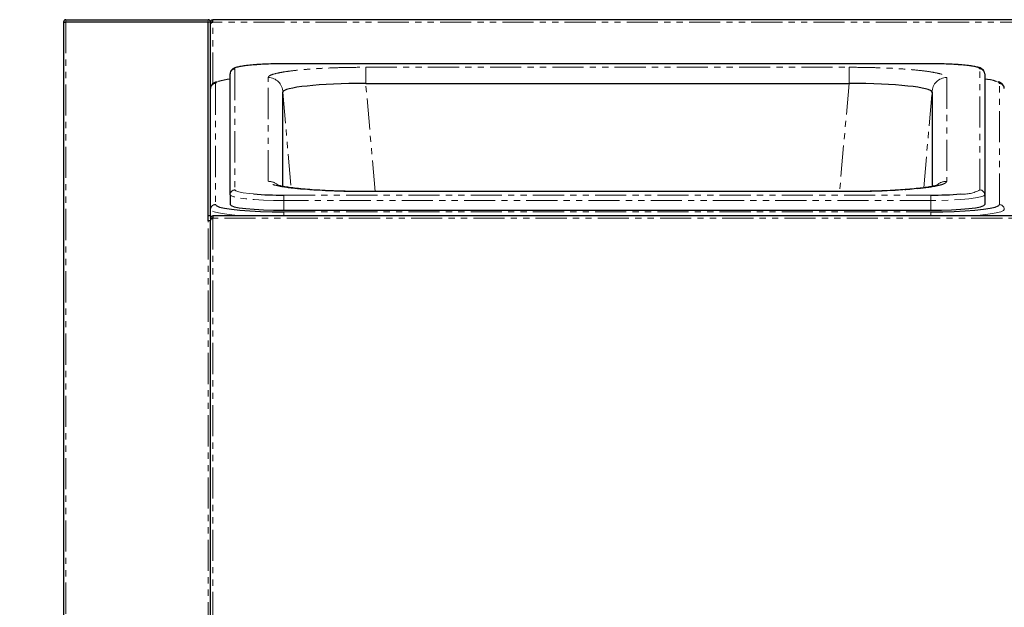
# Model space of a CAD drawing. Units: millimetres. Extents: x 9666 to 17564, y 771 to 34710.
# Drawn here: x 12895 to 13096, y 15751 to 15871 of the extents above; entities that cross this region are included whole.
import ezdxf

# ---------------------------------------------------------------- set-up
doc = ezdxf.new("R2010")
doc.units = ezdxf.units.MM
doc.linetypes.add('PHANTOM', pattern=[12.7, 6.35, -1.27, 1.27, -1.27, 1.27, -1.27])
doc.styles.get("Standard").update_dxf_attribs({"font": 'arial.ttf', "height": 30})
doc.dimstyles.new('ISO-25$0', dxfattribs={"dimtxt": 25, "dimasz": 2.5, "dimexe": 1.25, "dimexo": 0.625, "dimtad": 1, "dimdsep": 46, "dimtxsty": 'Standard', "dimcen": 2.5, "dimadec": 0, "dimazin": 0, "dimtfac": 1, "dimtmove": 0, "dimatfit": 3, "dimfxl": 0, "dimarcsym": 0})

# ---------------------------------------------------------------- blocks, each defined once
blk = doc.blocks.new('*D162')
at = {"lineweight": -2, "transparency": 16777216}
for p, q in [((12903.69, 15885.77), (12903.69, 16292.62)), ((12934.49, 16183.61), (12934.49, 16292.62)), ((12873.69, 16277.62), (12644.67, 16277.62)), ((12934.49, 16277.62), (12903.69, 16277.62)), ((12964.49, 16277.62), (12994.49, 16277.62))]:
    blk.add_line(p, q, dxfattribs=at)
at = {"transparency": 16777216}
for points in [[(12873.69, 16282.62), (12873.69, 16272.62), (12903.69, 16277.62)], [(12964.49, 16282.62), (12964.49, 16272.62), (12934.49, 16277.62)]]:
    blk.add_solid(points, dxfattribs=at)
at = {"layer": 'Defpoints', "color": 0, "transparency": 16777216}
for p in [(12934.49, 16277.62), (12934.49, 16168.61), (12903.69, 15870.77)]:
    blk.add_point(p, dxfattribs=at)
at = {"transparency": 16777216, "insert": (12744.18, 16318.08), "char_height": 30, "attachment_point": 5}
blk.add_mtext('12 {\\H0.7x;\\S1#4;} (31)', dxfattribs=at)

msp = doc.modelspace()

# ---------------------------------------------------------------- linework, layer by layer
at = {"color": 7, "linetype": 'Continuous', "lineweight": 25}
for p, q in [((12903.69, 15870.77), (12903.69, 15695.37)), ((12903.69, 15870.77), (12904.19, 15870.77)), ((12904.19, 15871.27), (12933.19, 15871.27)), ((12933.19, 15870.77), (12904.19, 15870.77)), ((12933.19, 15830.27), (12933.19, 15870.77)), ((12934.19, 15870.77), (12933.69, 15870.77)), ((12933.69, 15831.27), (12933.69, 15870.77)), ((13797.99, 15871.27), (12934.19, 15871.27)), ((12934.19, 15870.77), (12934.19, 15871.27)), ((13080.69, 15862.28), (12948.69, 15862.28)), ((12948.69, 15862.28), (12948.69, 15862.28)), ((13080.69, 15862.28), (13080.69, 15862.28)), ((12937.69, 15835.56), (12937.69, 15860.23)), ((13091.69, 15860.23), (13091.69, 15835.56)), ((12965.37, 15858.27), (13064.01, 15858.27)), ((12948.44, 15837.27), (12948.44, 15856.49)), ((13080.94, 15856.49), (13080.94, 15837.27)), ((12965.37, 15836.23), (12964.52, 15836.24)), ((13064.01, 15836.23), (12965.37, 15836.23)), ((12937.69, 15835.56), (12937.69, 15833.57)), ((13091.69, 15835.56), (13091.69, 15833.57)), ((12948.69, 15832.42), (13080.69, 15832.42)), ((12933.69, 15831.27), (12933.19, 15831.27)), ((12933.69, 15830.27), (12933.19, 15830.27)), ((12933.69, 15831.27), (12933.69, 15830.77)), ((12934.19, 15830.77), (12933.69, 15830.77)), ((12933.69, 15830.77), (12933.69, 15830.41)), ((12933.69, 15695.66), (12933.69, 15830.41)), ((12933.69, 15695.63), (12933.69, 15830.27)), ((14073.19, 15831.27), (12934.19, 15831.27)), ((12934.19, 15831.27), (12934.19, 15830.77))]:
    msp.add_line(p, q, dxfattribs=at)
at = {"color": 7, "linetype": 'PHANTOM', "lineweight": 18}
for p, q in [((12904.19, 15871.27), (12904.19, 15870.77)), ((12904.19, 15870.77), (12904.19, 15695.37)), ((12933.19, 15871.27), (12933.19, 15870.77)), ((12933.69, 15870.77), (12933.19, 15870.77)), ((13799.7, 15870.77), (12934.19, 15870.77)), ((12934.19, 15858.2), (12934.19, 15870.77)), ((13080.69, 15862.28), (12948.69, 15862.28)), ((12938.69, 15861.23), (12938.69, 15836.56)), ((12965.37, 15861.57), (13064.01, 15861.57)), ((12965.37, 15861.57), (12965.37, 15858.27)), ((13064.01, 15858.27), (13064.01, 15861.57)), ((13090.69, 15836.56), (13090.69, 15861.23)), ((12934.69, 15858.24), (12934.69, 15833.57)), ((12945.44, 15838.31), (12945.44, 15859.47)), ((12967.3, 15836.23), (12965.37, 15858.27)), ((13064.01, 15858.27), (13062.08, 15836.23)), ((13083.94, 15859.47), (13083.94, 15838.31)), ((13094.69, 15833.57), (13094.69, 15858.24)), ((12948.44, 15856.49), (12950.14, 15837)), ((13079.24, 15837), (13080.94, 15856.49)), ((12965.37, 15836.21), (12965.37, 15836.23)), ((13064.01, 15836.21), (12965.37, 15836.21)), ((13064.01, 15836.23), (13064.01, 15836.21)), ((12948.69, 15834.41), (12948.69, 15835.51)), ((12948.69, 15835.51), (13080.69, 15835.51)), ((13080.69, 15834.41), (12948.69, 15834.41)), ((12948.69, 15834.41), (12948.69, 15832.42)), ((13080.69, 15834.41), (13080.69, 15835.51)), ((13080.69, 15834.41), (13080.69, 15832.42)), ((12948.69, 15831.27), (12948.69, 15832.1)), ((12948.69, 15832.1), (13080.69, 15832.1)), ((13080.69, 15831.27), (13080.69, 15832.1)), ((12933.19, 15695.37), (12933.19, 15830.27)), ((12934.19, 15830.77), (12934.19, 15695.4)), ((14073.19, 15830.77), (12934.19, 15830.77))]:
    msp.add_line(p, q, dxfattribs=at)
at = {"color": 7, "linetype": 'PHANTOM', "lineweight": 18, "flags": 128}
for points in [[(12948.69, 15862.28), (12946.74, 15862.26), (12944.86, 15862.2), (12943.13, 15862.1), (12941.62, 15861.97), (12940.38, 15861.81), (12939.45, 15861.63), (12938.88, 15861.43), (12938.69, 15861.23)], [(13090.69, 15861.23), (13090.5, 15861.43), (13089.93, 15861.63), (13089, 15861.81), (13087.76, 15861.97), (13086.25, 15862.1), (13084.52, 15862.2), (13082.64, 15862.26), (13080.69, 15862.28)], [(12935.31, 15858.68), (12934.9, 15858.5), (12934.69, 15858.24)], [(13094.69, 15858.24), (13094.48, 15858.5), (13094.03, 15858.69)], [(12938.69, 15836.56), (12938.88, 15836.35), (12939.45, 15836.15), (12940.38, 15835.97), (12941.62, 15835.81), (12942.44, 15835.74)], [(12948.69, 15834.41), (12946.54, 15834.43), (12944.48, 15834.49), (12942.58, 15834.6), (12940.91, 15834.74), (12939.54, 15834.92), (12938.53, 15835.12), (12937.9, 15835.34), (12937.69, 15835.56)], [(13091.69, 15835.56), (13091.48, 15835.34), (13090.85, 15835.12), (13089.84, 15834.92), (13088.47, 15834.74), (13086.8, 15834.6), (13084.9, 15834.49), (13082.84, 15834.43), (13080.69, 15834.41)], [(12940.36, 15831.27), (12939.87, 15831.3), (12938.08, 15831.46), (12936.55, 15831.65), (12935.33, 15831.86), (12934.42, 15832.09), (12933.87, 15832.33), (12933.69, 15832.58)], [(12934.69, 15833.57), (12934.9, 15833.32), (12934.96, 15833.29)], [(13095.69, 15832.58), (13095.51, 15832.33), (13094.96, 15832.09), (13094.06, 15831.86), (13092.83, 15831.65), (13091.3, 15831.46), (13089.51, 15831.3), (13089.02, 15831.27)], [(13094.42, 15833.28), (13094.48, 15833.32), (13094.69, 15833.57)]]:
    msp.add_lwpolyline(points, dxfattribs=at)
at = {"color": 7, "linetype": 'Continuous', "lineweight": 25, "flags": 128}
for points in [[(12934.96, 15833.29), (12935.53, 15833.07), (12936.57, 15832.84), (12937.97, 15832.63), (12939.69, 15832.45), (12941.69, 15832.3), (12943.9, 15832.19), (12946.26, 15832.12), (12948.69, 15832.1)], [(12937.69, 15833.57), (12937.9, 15833.35), (12938.53, 15833.13), (12939.54, 15832.93), (12940.91, 15832.76), (12942.58, 15832.61), (12944.48, 15832.51), (12946.54, 15832.44), (12948.69, 15832.42)], [(13080.69, 15832.42), (13082.84, 15832.44), (13084.9, 15832.51), (13086.8, 15832.61), (13088.47, 15832.76), (13089.84, 15832.93), (13090.85, 15833.13), (13091.48, 15833.35), (13091.69, 15833.57)], [(13080.69, 15832.1), (13083.12, 15832.12), (13085.48, 15832.19), (13087.69, 15832.3), (13089.69, 15832.45), (13091.41, 15832.63), (13092.81, 15832.84), (13093.85, 15833.07), (13094.42, 15833.28)]]:
    msp.add_lwpolyline(points, dxfattribs=at)
at = {"color": 7, "linetype": 'Continuous', "lineweight": 25}
for centre, radius, start, end in [((12904.19, 15870.77), 0.5, 90, 180), ((12933.19, 15870.77), 0.5, 0, 90), ((12938.96, 15846.63), 12.58, 95.788, 106.8539), ((13090.38, 15846.4), 12.82, 73.4552, 84.1408), ((12948.35, 15911.17), 75.67, 265.5196, 270.2582), ((13081.01, 15911.94), 76.43, 269.7567, 274.3172)]:
    msp.add_arc(centre, radius, start, end, dxfattribs=at)
at = {"color": 7, "linetype": 'PHANTOM', "lineweight": 18}
for centre, radius, start, end in [((12938.69, 15860.23), 0.997, 89.8417, 179.8408), ((13090.69, 15860.23), 0.997, 0.1592, 90.1583), ((12934.69, 15857.25), 0.997, 89.8417, 179.8408), ((12945.45, 15856.48), 2.99, 0.1592, 90.1583), ((13083.93, 15856.48), 2.99, 89.8417, 179.8408), ((13094.69, 15857.25), 0.997, 0.1592, 90.1583), ((12945.44, 15835.3), 3.01, 47.737, 90.0249), ((13083.94, 15835.3), 3.01, 89.9741, 133.3818), ((12938.69, 15835.56), 0.997, 89.8417, 179.8408), ((13087.29, 15842.93), 7.23, 265.8984, 298.1021), ((13090.69, 15835.56), 0.997, 0.1592, 90.1583), ((12934.69, 15832.57), 0.997, 89.8417, 179.8408), ((13094.69, 15832.57), 0.997, 0.1592, 90.1583)]:
    msp.add_arc(centre, radius, start, end, dxfattribs=at)
at = {"color": 7, "linetype": 'Continuous', "lineweight": 25}
for centre, major_axis, start_param, end_param in [((12965.5, 15856.48), (17.06, -0.01), 1.578477, 3.141677), ((13063.88, 15856.48), (17.06, 0.01), 6.283101, 7.846301)]:
    msp.add_ellipse(centre, major_axis=major_axis, ratio=0.104978, start_param=start_param, end_param=end_param, dxfattribs=at)
for points in [[(12933.69, 15870.77), (12933.7, 15870.83), (12933.71, 15870.96), (12933.83, 15871.13), (12933.99, 15871.25), (12934.12, 15871.26), (12934.19, 15871.27)], [(12934.19, 15870.77), (12934.12, 15870.74), (12933.99, 15870.68), (12933.83, 15870.59), (12933.71, 15870.5), (12933.7, 15870.44), (12933.69, 15870.41)], [(12933.69, 15830.77), (12933.7, 15830.83), (12933.71, 15830.96), (12933.83, 15831.13), (12933.99, 15831.25), (12934.12, 15831.26), (12934.19, 15831.27)], [(12934.19, 15830.77), (12934.12, 15830.74), (12933.99, 15830.68), (12933.83, 15830.59), (12933.71, 15830.5), (12933.7, 15830.44), (12933.69, 15830.41)]]:
    msp.add_open_spline(points, degree=3, dxfattribs=at)
for points, knots in [([(12948.69, 15862.28), (12948.38, 15862.28), (12947.46, 15862.28), (12945.97, 15862.25), (12944.28, 15862.18), (12942.71, 15862.08), (12941.33, 15861.96), (12940.15, 15861.8), (12939.2, 15861.62), (12938.58, 15861.42), (12938.11, 15861.16), (12937.76, 15860.73), (12937.71, 15860.39), (12937.69, 15860.23)], [0, 0, 0, 0, 0.057439, 0.167005, 0.276754, 0.386719, 0.497121, 0.608407, 0.721721, 0.84121, 0.91341, 0.961141, 1, 1, 1, 1]), ([(13090.08, 15861.61), (13089.95, 15861.65), (13089.58, 15861.75), (13088.68, 15861.88), (13087.41, 15862.02), (13085.9, 15862.14), (13084.26, 15862.22), (13082.51, 15862.27), (13081.3, 15862.28), (13080.69, 15862.28)], [0, 0, 0, 0, 0.076575, 0.226829, 0.385145, 0.539833, 0.693098, 0.845734, 1, 1, 1, 1]), ([(13091.69, 15860.23), (13091.65, 15860.44), (13091.59, 15860.81), (13091.25, 15861.15), (13090.92, 15861.36), (13090.57, 15861.5), (13090.24, 15861.58), (13090.08, 15861.61)], [0, 0, 0, 0, 0.183622, 0.341576, 0.522054, 0.780436, 1, 1, 1, 1]), ([(12934.91, 15858.6), (12934.91, 15858.6), (12934.67, 15858.53), (12934.39, 15858.38), (12933.96, 15858.06), (12933.72, 15857.62), (12933.7, 15857.33), (12933.69, 15857.25)], [0, 0, 0, 0, 0.014825, 0.408113, 0.688381, 0.90622, 1, 1, 1, 1]), ([(13095.69, 15857.25), (13095.66, 15857.45), (13095.59, 15857.84), (13095.25, 15858.2), (13094.88, 15858.43), (13094.63, 15858.56), (13094.41, 15858.62), (13094.41, 15858.62)], [0, 0, 0, 0, 0.216023, 0.417722, 0.650621, 0.988666, 1, 1, 1, 1]), ([(12964.52, 15836.24), (12964.22, 15836.24), (12963.09, 15836.24), (12961.17, 15836.27), (12958.8, 15836.34), (12956.55, 15836.44), (12954.44, 15836.57), (12952.52, 15836.73), (12950.83, 15836.9), (12949.41, 15837.09), (12948.34, 15837.28), (12947.64, 15837.44), (12947.26, 15837.55), (12947.23, 15837.57), (12947.21, 15837.58)], [0, 0, 0, 0, 0.0357006, 0.1335964, 0.2307207, 0.3284556, 0.4257109, 0.5221349, 0.6187096, 0.7128095, 0.80571, 0.882252, 0.9506462, 1, 1, 1, 1]), ([(13082.17, 15837.58), (13082.17, 15837.57), (13082.16, 15837.57), (13081.86, 15837.47), (13081.31, 15837.34), (13080.44, 15837.17), (13079.23, 15836.99), (13077.73, 15836.81), (13075.98, 15836.65), (13073.99, 15836.51), (13071.83, 15836.4), (13069.53, 15836.31), (13067.12, 15836.25), (13065.26, 15836.23), (13064.22, 15836.23), (13064.01, 15836.23)], [0, 0, 0, 0, 0.036117, 0.092879, 0.16179, 0.240445, 0.325819, 0.41413, 0.505709, 0.598234, 0.691729, 0.785888, 0.880074, 0.975105, 1, 1, 1, 1])]:
    msp.add_open_spline(points, degree=3, knots=knots, dxfattribs=at)
at = {"color": 7, "linetype": 'PHANTOM', "lineweight": 18}
for points in [[(12945.44, 15859.47), (12945.52, 15859.62), (12945.66, 15859.88), (12946.72, 15860.24), (12948.19, 15860.56), (12950.17, 15860.84), (12952.56, 15861.09), (12955.34, 15861.3), (12958.46, 15861.45), (12961.83, 15861.55), (12964.19, 15861.56), (12965.37, 15861.57)], [(13064.01, 15861.57), (13065.36, 15861.56), (13067.84, 15861.54), (13071.3, 15861.43), (13074.32, 15861.28), (13077.05, 15861.07), (13079.42, 15860.82), (13081.35, 15860.53), (13082.81, 15860.2), (13083.76, 15859.85), (13083.88, 15859.6), (13083.94, 15859.47)], [(12965.37, 15836.21), (12964.02, 15836.22), (12961.54, 15836.24), (12958.09, 15836.35), (12955.06, 15836.5), (12952.33, 15836.71), (12949.96, 15836.96), (12948.03, 15837.25), (12946.57, 15837.58), (12945.62, 15837.94), (12945.5, 15838.18), (12945.44, 15838.31)], [(13083.94, 15838.31), (13083.86, 15838.16), (13083.72, 15837.9), (13082.66, 15837.54), (13081.19, 15837.22), (13079.22, 15836.94), (13076.82, 15836.69), (13074.04, 15836.49), (13070.93, 15836.33), (13067.55, 15836.23), (13065.19, 15836.22), (13064.01, 15836.21)]]:
    msp.add_open_spline(points, degree=3, knots=[0, 0, 0, 0, 0.129985, 0.23703, 0.344073, 0.451258, 0.558442, 0.666168, 0.773897, 0.886946, 1, 1, 1, 1], dxfattribs=at)

# ---------------------------------------------------------------- dimensions: what is measured, and where the dimension line sits
at = {"color": 1}
dim = msp.add_linear_dim(base=(12934.49, 16277.62), p1=(12903.69, 15870.77), p2=(12934.49, 16168.61), text='12 {\\H0.7x;\\S1#4;} (31)', dimstyle='ISO-25$0', override={"dimtxt": 30, "dimasz": 30, "dimexe": 15, "dimexo": 15, "dimgap": 15, "dimdec": 1, "dimclrd": 256, "dimclre": 256, "dimclrt": 256, "dimtdec": 1}, dxfattribs=at)
dim.commit()
dim.dimension.update_dxf_attribs({"geometry": '*D162', "text_midpoint": (12744.18, 16277.62), "dimtype": 160})

doc.saveas('drawing.dxf')
